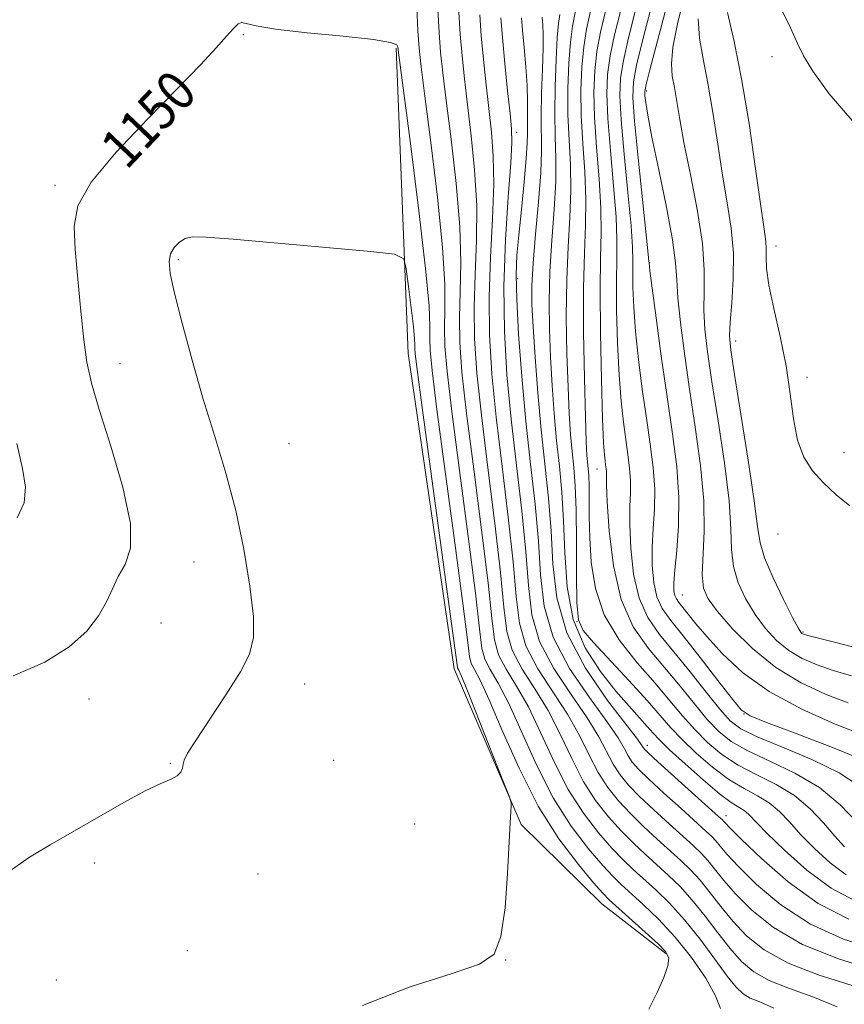
# Model space of a CAD drawing. Extents: x 2087300 to 2090200, y 352300 to 355200.
# Drawn here: x 2087575 to 2087741, y 354296 to 354495 of the extents above; entities that cross this region are included whole.
import ezdxf

# ---------------------------------------------------------------- set-up
doc = ezdxf.new("R2010")
doc.units = 0
doc.header["$MEASUREMENT"] = 0
for name, color, linetype, lineweight in [('DTM HARD BREAKLINE', 7, 'Continuous', 0), ('DTM SPOT ELEVATION', 2, 'Continuous', 13), ('INDEX CONTOUR', 41, 'Continuous', 13), ('INDEX CONTOUR LABEL', 244, 'Continuous', 0), ('INTERMEDIATE CONTOUR', 44, 'Continuous', 0)]:
    doc.layers.add(name, color=color, linetype=linetype, lineweight=lineweight)
doc.styles.add('Style-ITALICS', font='ITALICS.shx')

msp = doc.modelspace()

# ---------------------------------------------------------------- linework, layer by layer
at = {"layer": 'DTM HARD BREAKLINE'}
msp.add_polyline3d([(2087650.794, 354488.776, 1150.159), (2087653.238, 354427.251, 1152.882), (2087662.479, 354363.73, 1152.503), (2087675.944, 354332.346, 1151.917), (2087692.226, 354316.374, 1150.814), (2087705.14, 354306.37, 1150.24)], dxfattribs=at)
at = {"layer": 'DTM SPOT ELEVATION'}
for p in [(2087620.015, 354491.527, 1150.125), (2087726.48, 354487.1, 1112.23), (2087701.28, 354480.13, 1119.64), (2087675.075, 354471.819, 1139.551), (2087582.068, 354461.169, 1149.677), (2087727.332, 354448.94, 1113.404), (2087606.898, 354446.172, 1152.227), (2087701.84, 354445.57, 1121.93), (2087675.27, 354442.32, 1137.56), (2087719.19, 354429.79, 1115.43), (2087595.139, 354425.212, 1150.78), (2087733.569, 354422.467, 1113.538), (2087629.217, 354409.124, 1153.261), (2087741.027, 354407.254, 1113.672), (2087691.252, 354404.008, 1128.775), (2087727.7, 354390.87, 1114.57), (2087610.07, 354385.26, 1150.9), (2087708.45, 354378.63, 1121.14), (2087603.41, 354372.98, 1150.7), (2087687.21, 354373.26, 1131.72), (2087732.74, 354371.14, 1115.83), (2087632.34, 354360.65, 1152.8), (2087588.9, 354357.62, 1150.7), (2087720.826, 354354.627, 1123.996), (2087701.41, 354348.34, 1135.44), (2087605.32, 354344.67, 1151.9), (2087638.19, 354345.31, 1153.2), (2087717.2, 354334.13, 1135.44), (2087654.52, 354332.48, 1152.7), (2087590.06, 354324.6, 1152.4), (2087622.94, 354322.42, 1152.7), (2087608.69, 354306.96, 1152.8), (2087672.832, 354305.094, 1151.988), (2087582.36, 354301.06, 1152.9)]:
    msp.add_point(p, dxfattribs=at)
at = {"layer": 'INDEX CONTOUR'}
for points in [[(2087747.393, 354302.97, 1140), (2087739.893, 354305.284, 1140), (2087732.638, 354308.203, 1140), (2087726.807, 354311.589, 1140), (2087722.412, 354315.1101, 1140), (2087719.167, 354318.385, 1140), (2087716.795, 354321.1121, 1140), (2087713.599, 354325.083, 1140), (2087712.242, 354326.567, 1140), (2087710.661, 354328.081, 1140), (2087705.766, 354332.496, 1140), (2087702.677, 354335.324, 1140), (2087699.816, 354338.035, 1140), (2087697.586, 354340.321, 1140), (2087695.893, 354342.37, 1140), (2087694.524, 354344.494, 1140), (2087691.622, 354350.046, 1140), (2087689.29, 354353.865, 1140), (2087686.034, 354358.532, 1140), (2087682.531, 354363.77, 1140), (2087679.679, 354369.21, 1140), (2087678.1131, 354374.64, 1140), (2087677.416, 354380.491, 1140), (2087676.912, 354387.351, 1140), (2087676.0759, 354395.594, 1140), (2087675.001, 354404.724, 1140), (2087673.935, 354414.033, 1140), (2087673.095, 354422.99, 1140), (2087672.588, 354431.79, 1140), (2087672.489, 354440.805, 1140), (2087672.819, 354450.141, 1140), (2087673.365, 354458.827, 1140), (2087673.861, 354465.621, 1140), (2087674.089, 354469.779, 1140), (2087674.035, 354472.528, 1140), (2087673.737, 354475.591, 1140), (2087673.249, 354480.21, 1140), (2087672.688, 354485.701, 1140), (2087672.189, 354490.901, 1140), (2087671.877, 354494.917, 1140)], [(2087741.103, 354327.84, 1130), (2087739.138, 354330.018, 1130), (2087736.872, 354332.684, 1130), (2087734.207, 354335.535, 1130), (2087731.045, 354338.201, 1130), (2087727.366, 354340.418, 1130), (2087723.463, 354342.36, 1130), (2087719.712, 354344.31, 1130), (2087716.407, 354346.494, 1130), (2087713.516, 354348.9129, 1130), (2087710.928, 354351.508, 1130), (2087708.499, 354354.262, 1130), (2087705.943, 354357.308, 1130), (2087702.943, 354360.819, 1130), (2087699.3499, 354364.92, 1130), (2087695.705, 354369.551, 1130), (2087692.718, 354374.602, 1130), (2087690.916, 354379.928, 1130), (2087690.075, 354385.226, 1130), (2087689.7849, 354390.156, 1130), (2087689.696, 354394.427, 1130), (2087689.66, 354400.687, 1130), (2087689.587, 354402.653, 1130), (2087689.472, 354404.101, 1130), (2087689.345, 354405.339, 1130), (2087689.225, 354406.808, 1130), (2087689.093, 354409.469, 1130), (2087688.9229, 354414.414, 1130), (2087688.708, 354422.236, 1130), (2087688.535, 354431.536, 1130), (2087688.515, 354440.418, 1130), (2087688.704, 354447.457, 1130), (2087688.942, 354453.1189, 1130), (2087689.016, 354458.344, 1130), (2087688.785, 354463.861, 1130), (2087688.399, 354469.566, 1130), (2087688.08, 354475.143, 1130), (2087688.007, 354480.32, 1130), (2087688.184, 354484.986, 1130), (2087688.573, 354489.07, 1130), (2087689.149, 354492.634, 1130), (2087689.9481, 354496.2539, 1130)], [(2087741.824, 354356.895, 1120), (2087737.385, 354358.578, 1120), (2087732.373, 354360.908, 1120), (2087727.286, 354363.989, 1120), (2087722.581, 354367.793, 1120), (2087718.568, 354371.775, 1120), (2087715.518, 354375.258, 1120), (2087713.613, 354377.814, 1120), (2087712.674, 354380.008, 1120), (2087712.432, 354382.655, 1120), (2087712.83, 354391.407, 1120), (2087712.747, 354397.547, 1120), (2087712.093, 354404.707, 1120), (2087711.041, 354412.412, 1120), (2087709.875, 354420.103, 1120), (2087708.84, 354427.2589, 1120), (2087708.038, 354433.497, 1120), (2087707.533, 354438.472, 1120), (2087707.316, 354442.1271, 1120), (2087707.085, 354445.5591, 1120), (2087706.467, 354450.152, 1120), (2087705.226, 354456.777, 1120), (2087703.687, 354464.244, 1120), (2087702.315, 354470.85, 1120), (2087701.465, 354475.289, 1120), (2087701.057, 354477.84, 1120), (2087700.904, 354479.182, 1120), (2087700.882, 354480.055, 1120), (2087701.142, 354481.456, 1120), (2087701.897, 354484.442, 1120), (2087704.951, 354496.095, 1120)], [(2087701.666, 354295.184, 1150), (2087703.392, 354298.541, 1150), (2087704.711, 354301.53, 1150), (2087705.527, 354303.868, 1150), (2087705.729, 354305.426, 1150), (2087705.136, 354306.693, 1150), (2087703.552, 354308.311, 1150), (2087700.946, 354310.7, 1150), (2087693.73, 354317.179, 1150), (2087692.418, 354318.515, 1150), (2087690.551, 354320.631, 1150), (2087687.489, 354324.275, 1150), (2087683.581, 354329.471, 1150), (2087679.4221, 354336.061, 1150), (2087675.536, 354343.697, 1150), (2087672.176, 354351.274, 1150), (2087669.521, 354357.496, 1150), (2087667.691, 354361.427, 1150), (2087666.555, 354363.58, 1150), (2087665.922, 354364.827, 1150), (2087665.566, 354366.226, 1150), (2087665.128, 354369.58, 1150), (2087664.216, 354376.878, 1150), (2087662.598, 354389.133, 1150), (2087660.674, 354403.458, 1150), (2087659.004, 354415.992, 1150), (2087658.017, 354423.838, 1150), (2087657.609, 354427.959, 1150), (2087657.545, 354430.283, 1150), (2087657.577, 354432.688, 1150), (2087657.408, 354436.841, 1150), (2087656.7289, 354444.359, 1150), (2087655.3689, 354455.995, 1150), (2087653.714, 354469.053, 1150), (2087651.175, 354488.481, 1150), (2087651.116, 354489.051, 1150), (2087650.916, 354489.432, 1150), (2087649.645, 354489.931, 1150), (2087646.236, 354490.527, 1150), (2087640.141, 354491.196, 1150), (2087632.885, 354491.906, 1150), (2087626.511, 354492.623, 1150), (2087622.565, 354493.293, 1150), (2087620.598, 354493.787, 1150), (2087619.664, 354493.955, 1150), (2087618.929, 354493.656, 1150), (2087618.012, 354492.778, 1150), (2087616.644, 354491.219, 1150), (2087614.54, 354488.845, 1150), (2087611.367, 354485.413, 1150), (2087606.774, 354480.649, 1150), (2087600.723, 354474.508, 1150), (2087594.416, 354467.858, 1150), (2087589.363, 354461.796, 1150), (2087586.679, 354457.051, 1150), (2087585.893, 354452.8861, 1150), (2087586.137, 354448.197, 1150), (2087586.673, 354442.251, 1150), (2087587.289, 354435.805, 1150), (2087587.8999, 354429.988, 1150), (2087588.503, 354425.496, 1150), (2087589.392, 354421.3079, 1150), (2087590.941, 354415.9699, 1150), (2087593.299, 354408.566, 1150), (2087595.734, 354400.333, 1150), (2087597.289, 354393.043, 1150), (2087597.295, 354388.016, 1150), (2087596.217, 354384.755, 1150), (2087594.81, 354382.307, 1150), (2087593.63, 354379.871, 1150), (2087592.452, 354377.252, 1150), (2087590.859, 354374.406, 1150), (2087588.453, 354371.327, 1150), (2087584.929, 354368.162, 1150), (2087580, 354365.095, 1150), (2087573.657, 354362.294, 1150)]]:
    msp.add_polyline3d(points, dxfattribs=at)
at = {"layer": 'INTERMEDIATE CONTOUR'}
for points in [[(2087744.8031, 354350.398, 1122), (2087739.2511, 354352.601, 1122), (2087732.525, 354355.597, 1122), (2087725.947, 354359.152, 1122), (2087720.5841, 354363.009, 1122), (2087716.478, 354366.812, 1122), (2087713.412, 354370.18, 1122), (2087711.177, 354372.817, 1122), (2087709.596, 354374.762, 1122), (2087707.74, 354377.083, 1122), (2087707.229, 354377.801, 1122), (2087706.906, 354378.512, 1122), (2087706.722, 354379.4659, 1122), (2087706.705, 354381.042, 1122), (2087706.902, 354383.648, 1122), (2087707.303, 354387.565, 1122), (2087707.68, 354392.557, 1122), (2087707.749, 354398.259, 1122), (2087707.303, 354404.4, 1122), (2087706.445, 354411.094, 1122), (2087705.352, 354418.546, 1122), (2087704.199, 354426.705, 1122), (2087703.1459, 354434.4841, 1122), (2087701.911, 354443.915, 1122), (2087701.725, 354445.507, 1122), (2087701.704, 354445.787, 1122), (2087701.5531, 354447.28, 1122), (2087700.3939, 354458.292, 1122), (2087699.522, 354466.701, 1122), (2087698.793, 354474.1069, 1122), (2087698.442, 354478.844, 1122), (2087698.567, 354482.004, 1122), (2087699.233, 354485.368, 1122), (2087700.441, 354490.254, 1122), (2087703.458, 354501.985, 1122)], [(2087742.482, 354362.345, 1118), (2087738.845, 354363.392, 1118), (2087735.565, 354364.504, 1118), (2087732.6, 354365.803, 1118), (2087729.902, 354367.419, 1118), (2087727.428, 354369.45, 1118), (2087725.158, 354371.882, 1118), (2087723.08, 354374.673, 1118), (2087721.211, 354377.763, 1118), (2087719.698, 354381.036, 1118), (2087718.719, 354384.36, 1118), (2087718.344, 354387.763, 1118), (2087718.209, 354391.8981, 1118), (2087717.843, 354397.579, 1118), (2087716.912, 354405.23, 1118), (2087715.6449, 354413.728, 1118), (2087714.411, 354421.562, 1118), (2087713.512, 354427.592, 1118), (2087712.981, 354432.168, 1118), (2087712.787, 354436.011, 1118), (2087712.844, 354439.8061, 1118), (2087712.855, 354444.102, 1118), (2087712.47, 354449.408, 1118), (2087711.465, 354455.975, 1118), (2087710.116, 354462.9999, 1118), (2087708.829, 354469.418, 1118), (2087707.912, 354474.402, 1118), (2087706.834, 354480.858, 1118), (2087706.419, 354483.141, 1118), (2087706.237, 354485.605, 1118), (2087706.538, 354488.973, 1118), (2087707.466, 354493.682, 1118), (2087708.754, 354499.021, 1118)], [(2087716.1081, 354295.273, 1148), (2087715.145, 354297.871, 1148), (2087713.146, 354301.413, 1148), (2087710.273, 354305.544, 1148), (2087706.961, 354309.668, 1148), (2087703.62, 354313.281, 1148), (2087700.546, 354316.254, 1148), (2087696.138, 354320.242, 1148), (2087694.47, 354321.877, 1148), (2087692.404, 354324.112, 1148), (2087689.508, 354327.484, 1148), (2087686.044, 354332.051, 1148), (2087682.442, 354337.748, 1148), (2087679.075, 354344.355, 1148), (2087673.475, 354356.7701, 1148), (2087671.359, 354360.848, 1148), (2087669.75, 354363.6179, 1148), (2087668.674, 354365.704, 1148), (2087668.075, 354367.9091, 1148), (2087667.586, 354371.762, 1148), (2087666.755, 354378.972, 1148), (2087665.293, 354390.425, 1148), (2087663.539, 354403.711, 1148), (2087661.99, 354415.6, 1148), (2087661.033, 354423.668, 1148), (2087660.605, 354428.725, 1148), (2087660.534, 354432.388, 1148), (2087660.625, 354436.178, 1148), (2087660.6, 354441.238, 1148), (2087660.156, 354448.6109, 1148), (2087659.113, 354458.752, 1148), (2087657.778, 354469.748, 1148), (2087656.576, 354479.094, 1148), (2087655.829, 354485.031, 1148), (2087655.433, 354488.78, 1148), (2087655.18, 354492.306, 1148), (2087654.966, 354497.141, 1148)], [(2087742.66, 354474.201, 1112), (2087738.027, 354479.598, 1112), (2087734.73, 354484.1189, 1112), (2087732.838, 354487.226, 1112), (2087731.646, 354489.756, 1112), (2087730.255, 354492.886, 1112), (2087728.035, 354497.382, 1112)], [(2087726.853, 354295.362, 1146), (2087724.07, 354296.604, 1146), (2087722.128, 354297.395, 1146), (2087720.671, 354298.243, 1146), (2087719.273, 354299.584, 1146), (2087717.487, 354301.8321, 1146), (2087714.9971, 354305.218, 1146), (2087712.009, 354309.232, 1146), (2087708.861, 354313.179, 1146), (2087705.846, 354316.501, 1146), (2087703.084, 354319.198, 1146), (2087698.545, 354323.306, 1146), (2087696.522, 354325.239, 1146), (2087694.257, 354327.5931, 1146), (2087691.528, 354330.694, 1146), (2087688.506, 354334.631, 1146), (2087685.462, 354339.434, 1146), (2087682.613, 354345.012, 1146), (2087679.954, 354350.783, 1146), (2087677.429, 354356.043, 1146), (2087675.028, 354360.2689, 1146), (2087672.946, 354363.656, 1146), (2087671.425, 354366.58, 1146), (2087670.585, 354369.592, 1146), (2087670.043, 354373.944, 1146), (2087669.294, 354381.067, 1146), (2087667.989, 354391.717, 1146), (2087666.405, 354403.964, 1146), (2087664.977, 354415.208, 1146), (2087664.048, 354423.499, 1146), (2087663.601, 354429.491, 1146), (2087663.523, 354434.492, 1146), (2087663.674, 354439.669, 1146), (2087663.7909, 354445.635, 1146), (2087663.582, 354452.864, 1146), (2087662.857, 354461.509, 1146), (2087661.842, 354470.443, 1146), (2087660.866, 354478.218, 1146), (2087660.184, 354483.826, 1146), (2087659.747, 354488.01, 1146), (2087659.432, 354491.955, 1146), (2087659.194, 354496.585, 1146)], [(2087739.614, 354295.621, 1144), (2087734.755, 354297.6371, 1144), (2087730.035, 354299.318, 1144), (2087725.943, 354300.916, 1144), (2087722.809, 354302.668, 1144), (2087720.331, 354304.756, 1144), (2087718.047, 354307.35, 1144), (2087715.596, 354310.516, 1144), (2087713.015, 354313.925, 1144), (2087710.44, 354317.147, 1144), (2087707.978, 354319.857, 1144), (2087705.609, 354322.159, 1144), (2087700.952, 354326.369, 1144), (2087698.574, 354328.601, 1144), (2087696.11, 354331.074, 1144), (2087693.547, 354333.903, 1144), (2087690.968, 354337.211, 1144), (2087688.483, 354341.121, 1144), (2087686.151, 354345.67, 1144), (2087683.844, 354350.5379, 1144), (2087681.383, 354355.317, 1144), (2087678.697, 354359.69, 1144), (2087676.141, 354363.694, 1144), (2087674.176, 354367.457, 1144), (2087673.094, 354371.275, 1144), (2087672.501, 354376.127, 1144), (2087671.833, 354383.162, 1144), (2087670.684, 354393.0089, 1144), (2087669.27, 354404.218, 1144), (2087667.963, 354414.817, 1144), (2087667.064, 354423.3291, 1144), (2087666.596, 354430.2571, 1144), (2087666.512, 354436.596, 1144), (2087666.722, 354443.16, 1144), (2087666.983, 354450.032, 1144), (2087667.008, 354457.116, 1144), (2087666.601, 354464.266, 1144), (2087665.907, 354471.1381, 1144), (2087665.157, 354477.343, 1144), (2087664.539, 354482.621, 1144), (2087664.06, 354487.241, 1144), (2087663.684, 354491.604, 1144), (2087663.421, 354496.029, 1144)], [(2087742.658, 354299.911, 1142), (2087736, 354302.032, 1142), (2087729.758, 354304.437, 1142), (2087724.947, 354307.092, 1142), (2087721.389, 354309.929, 1142), (2087718.607, 354312.867, 1142), (2087716.195, 354315.814, 1142), (2087714.021, 354318.619, 1142), (2087712.02, 354321.115, 1142), (2087710.11, 354323.212, 1142), (2087708.135, 354325.12, 1142), (2087703.359, 354329.433, 1142), (2087700.626, 354331.963, 1142), (2087697.963, 354334.555, 1142), (2087695.566, 354337.112, 1142), (2087693.4309, 354339.79, 1142), (2087691.503, 354342.808, 1142), (2087689.689, 354346.3269, 1142), (2087687.733, 354350.292, 1142), (2087685.337, 354354.591, 1142), (2087679.336, 354363.732, 1142), (2087676.928, 354368.333, 1142), (2087675.603, 354372.958, 1142), (2087674.958, 354378.309, 1142), (2087674.373, 354385.257, 1142), (2087673.38, 354394.301, 1142), (2087672.136, 354404.471, 1142), (2087670.949, 354414.425, 1142), (2087670.08, 354423.16, 1142), (2087669.5921, 354431.024, 1142), (2087669.501, 354438.701, 1142), (2087669.77, 354446.65, 1142), (2087670.174, 354454.429, 1142), (2087670.435, 354461.369, 1142), (2087670.345, 354467.022, 1142), (2087669.971, 354471.833, 1142), (2087668.894, 354481.4151, 1142), (2087668.374, 354486.471, 1142), (2087667.937, 354491.252, 1142), (2087667.649, 354495.473, 1142)], [(2087747.753, 354307.112, 1138), (2087740.925, 354309.278, 1138), (2087734.226, 354312.308, 1138), (2087728.285, 354316.187, 1138), (2087723.3869, 354320.304, 1138), (2087719.727, 354323.903, 1138), (2087717.394, 354326.411, 1138), (2087716.033, 354328.005, 1138), (2087715.178, 354329.051, 1138), (2087714.374, 354329.923, 1138), (2087713.187, 354331.042, 1138), (2087708.173, 354335.559, 1138), (2087704.729, 354338.686, 1138), (2087701.67, 354341.516, 1138), (2087699.605, 354343.53, 1138), (2087698.356, 354344.95, 1138), (2087697.544, 354346.181, 1138), (2087696.766, 354347.642, 1138), (2087695.512, 354349.801, 1138), (2087693.244, 354353.139, 1138), (2087689.703, 354357.953, 1138), (2087685.726, 354363.808, 1138), (2087682.43, 354370.086, 1138), (2087680.622, 354376.323, 1138), (2087679.874, 354382.674, 1138), (2087679.451, 354389.4459, 1138), (2087678.771, 354396.886, 1138), (2087677.866, 354404.977, 1138), (2087676.921, 354413.641, 1138), (2087676.096, 354422.647, 1138), (2087675.466, 354431.165, 1138), (2087675.0799, 354438.215, 1138), (2087674.975, 354443.201, 1138), (2087675.126, 354447.063, 1138), (2087675.496, 354451.125, 1138), (2087676.026, 354456.297, 1138), (2087676.582, 354461.829, 1138), (2087677.011, 354466.557, 1138), (2087677.206, 354469.65, 1138), (2087677.239, 354471.609, 1138), (2087677.23, 354473.271, 1138), (2087677.261, 354475.336, 1138), (2087677.276, 354477.977, 1138), (2087677.183, 354481.2331, 1138), (2087676.923, 354485.044, 1138), (2087676.576, 354488.945, 1138), (2087676.251, 354492.369, 1138), (2087676.048, 354494.9, 1138)], [(2087741.958, 354313.273, 1136), (2087735.814, 354316.413, 1136), (2087729.763, 354320.784, 1136), (2087724.362, 354325.498, 1136), (2087720.288, 354329.42, 1136), (2087717.993, 354331.709, 1136), (2087717.039, 354332.699, 1136), (2087716.758, 354333.019, 1136), (2087716.506, 354333.278, 1136), (2087715.713, 354334.003, 1136), (2087703.523, 354344.997, 1136), (2087701.624, 354346.74, 1136), (2087700.818, 354347.53, 1136), (2087700.564, 354347.868, 1136), (2087700.304, 354348.299, 1136), (2087699.401, 354349.555, 1136), (2087693.371, 354357.374, 1136), (2087688.922, 354363.846, 1136), (2087685.182, 354370.963, 1136), (2087683.131, 354378.006, 1136), (2087682.331, 354384.856, 1136), (2087681.99, 354391.541, 1136), (2087681.471, 354398.127, 1136), (2087680.006, 354411.859, 1136), (2087679.328, 354419.31, 1136), (2087678.774, 354426.509, 1136), (2087678.369, 354432.614, 1136), (2087678.14, 354437.136, 1136), (2087678.1291, 354440.989, 1136), (2087678.377, 354445.437, 1136), (2087678.886, 354451.3281, 1136), (2087679.475, 354457.826, 1136), (2087679.924, 354463.6771, 1136), (2087680.077, 354468.01, 1136), (2087680.008, 354475.143, 1136), (2087680.097, 354479.7, 1136), (2087680.257, 354484.5499, 1136), (2087680.3831, 354488.7609, 1136), (2087680.401, 354491.627, 1136), (2087680.34, 354493.35, 1136), (2087680.203, 354495.039, 1136)], [(2087743.272, 354316.973, 1134), (2087738.425, 354319.521, 1134), (2087733.53, 354323.157, 1134), (2087728.994, 354327.188, 1134), (2087725.393, 354330.715, 1134), (2087721.79, 354334.416, 1134), (2087720.8651, 354335.208, 1134), (2087718.285, 354336.824, 1134), (2087715.93, 354338.566, 1134), (2087712.618, 354341.3369, 1134), (2087708.986, 354344.557, 1134), (2087705.865, 354347.437, 1134), (2087703.843, 354349.409, 1134), (2087702.551, 354350.789, 1134), (2087701.374, 354352.113, 1134), (2087699.7969, 354353.85, 1134), (2087697.697, 354356.191, 1134), (2087695.045, 354359.258, 1134), (2087691.9239, 354363.16, 1134), (2087688.855, 354367.948, 1134), (2087686.469, 354373.664, 1134), (2087685.2071, 354380.23, 1134), (2087684.735, 354387.1061, 1134), (2087684.529, 354393.636, 1134), (2087684.171, 354399.353, 1134), (2087683.664, 354404.544, 1134), (2087683.1191, 354409.686, 1134), (2087682.627, 354415.143, 1134), (2087682.214, 354420.829, 1134), (2087681.887, 354426.547, 1134), (2087681.663, 354432.169, 1134), (2087681.597, 354437.838, 1134), (2087681.757, 354443.764, 1134), (2087682.1581, 354450.038, 1134), (2087682.631, 354456.257, 1134), (2087682.955, 354461.899, 1134), (2087682.98, 354466.6461, 1134), (2087682.837, 354470.998, 1134), (2087682.7229, 354475.661, 1134), (2087682.789, 354481.058, 1134), (2087682.993, 354486.477, 1134), (2087683.244, 354490.922, 1134), (2087683.482, 354493.733, 1134), (2087683.775, 354495.593, 1134)], [(2087741.434, 354322.241, 1132), (2087738.188, 354324.663, 1132), (2087735.048, 354327.514, 1132), (2087732.266, 354330.366, 1132), (2087729.993, 354332.871, 1132), (2087727.999, 354334.976, 1132), (2087725.955, 354336.704, 1132), (2087723.592, 354338.1379, 1132), (2087720.874, 354339.592, 1132), (2087717.821, 354341.438, 1132), (2087714.512, 354343.916, 1132), (2087711.251, 354346.735, 1132), (2087708.396, 354349.473, 1132), (2087706.14, 354351.868, 1132), (2087701.3229, 354357.353, 1132), (2087697.717, 354361.304, 1132), (2087690.516, 354369.049, 1132), (2087688.486, 354371.421, 1132), (2087687.519, 354373.631, 1132), (2087687.188, 354377.074, 1132), (2087687.114, 354382.663, 1132), (2087687.117, 354389.382, 1132), (2087687.068, 354395.731, 1132), (2087686.871, 354400.579, 1132), (2087686.5671, 354404.269, 1132), (2087686.232, 354407.5131, 1132), (2087685.926, 354410.975, 1132), (2087685.654, 354415.149, 1132), (2087685.405, 354420.481, 1132), (2087685.185, 354427.203, 1132), (2087685.066, 354434.687, 1132), (2087685.136, 354442.091, 1132), (2087685.431, 354448.747, 1132), (2087685.787, 354454.688, 1132), (2087685.985, 354460.122, 1132), (2087685.883, 354465.2539, 1132), (2087685.618, 354470.282, 1132), (2087685.401, 354475.402, 1132), (2087685.398, 354480.689, 1132), (2087685.589, 354485.731, 1132), (2087685.908, 354489.996, 1132), (2087686.326, 354493.229, 1132), (2087686.947, 354496.2861, 1132)], [(2087743.578, 354332.84, 1128), (2087740.253, 354336.32, 1128), (2087736.057, 354339.799, 1128), (2087731.115, 354342.727, 1128), (2087726.05, 354345.131, 1128), (2087721.604, 354347.182, 1128), (2087718.301, 354349.073, 1128), (2087715.78, 354351.091, 1128), (2087713.46, 354353.544, 1128), (2087710.868, 354356.645, 1128), (2087707.967, 354360.219, 1128), (2087704.834, 354363.995, 1128), (2087701.591, 354367.8449, 1128), (2087698.564, 354372.214, 1128), (2087696.13, 354377.687, 1128), (2087694.56, 354384.511, 1128), (2087693.707, 354391.559, 1128), (2087693.318, 354397.361, 1128), (2087693.17, 354400.848, 1128), (2087693.141, 354402.538, 1128), (2087693.139, 354403.35, 1128), (2087693.088, 354404.053, 1128), (2087692.99, 354404.819, 1128), (2087692.865, 354405.671, 1128), (2087692.727, 354406.824, 1128), (2087692.567, 354409.25, 1128), (2087692.367, 354414.111, 1128), (2087692.129, 354422.022, 1128), (2087691.928, 354431.394, 1128), (2087691.859, 354440.093, 1128), (2087691.967, 354446.566, 1128), (2087692.096, 354451.6, 1128), (2087692.047, 354456.566, 1128), (2087691.687, 354462.469, 1128), (2087691.179, 354468.85, 1128), (2087690.758, 354474.884, 1128), (2087690.616, 354479.951, 1128), (2087690.78, 354484.24, 1128), (2087691.238, 354488.145, 1128), (2087691.9721, 354492.039, 1128), (2087692.9491, 354496.2219, 1128)], [(2087744.13, 354340.101, 1126), (2087740.018, 354342.751, 1126), (2087734.554, 354345.438, 1126), (2087728.597, 354347.953, 1126), (2087723.495, 354350.054, 1126), (2087720.195, 354351.652, 1126), (2087718.045, 354353.269, 1126), (2087715.992, 354355.58, 1126), (2087713.236, 354359.028, 1126), (2087709.992, 354363.13, 1126), (2087706.7251, 354367.172, 1126), (2087703.839, 354370.667, 1126), (2087701.478, 354374.044, 1126), (2087699.722, 354377.962, 1126), (2087698.614, 354382.829, 1126), (2087698.039, 354388.053, 1126), (2087697.846, 354392.79, 1126), (2087697.881, 354396.42, 1126), (2087697.987, 354399.211, 1126), (2087698.009, 354401.653, 1126), (2087697.826, 354404.169, 1126), (2087697.475, 354406.91, 1126), (2087697.027, 354409.963, 1126), (2087696.551, 354413.451, 1126), (2087696.093, 354417.661, 1126), (2087695.693, 354422.92, 1126), (2087695.389, 354429.319, 1126), (2087695.202, 354436.007, 1126), (2087695.148, 354441.898, 1126), (2087695.212, 354446.3059, 1126), (2087695.249, 354450.16, 1126), (2087695.077, 354454.788, 1126), (2087694.589, 354461.076, 1126), (2087693.96, 354468.134, 1126), (2087693.436, 354474.625, 1126), (2087693.224, 354479.582, 1126), (2087693.376, 354483.495, 1126), (2087693.903, 354487.2189, 1126), (2087694.795, 354491.444, 1126), (2087695.949, 354496.19, 1126)], [(2087743.979, 354345.703, 1124), (2087737.993, 354348.148, 1124), (2087731.1449, 354350.774, 1124), (2087725.386, 354352.9259, 1124), (2087722.089, 354354.23, 1124), (2087720.31, 354355.446, 1124), (2087718.524, 354357.615, 1124), (2087715.605, 354361.411, 1124), (2087712.016, 354366.042, 1124), (2087708.616, 354370.349, 1124), (2087706.086, 354373.488, 1124), (2087704.391, 354375.874, 1124), (2087703.314, 354378.2371, 1124), (2087702.668, 354381.148, 1124), (2087702.372, 354384.547, 1124), (2087702.374, 354388.219, 1124), (2087702.592, 354391.993, 1124), (2087702.834, 354395.884, 1124), (2087702.879, 354399.9559, 1124), (2087702.5651, 354404.285, 1124), (2087701.96, 354409.002, 1124), (2087701.1891, 354414.254, 1124), (2087700.375, 354420.078, 1124), (2087699.619, 354426.073, 1124), (2087699.02, 354431.73, 1124), (2087698.65, 354436.617, 1124), (2087698.475, 354440.6199, 1124), (2087698.436, 354443.702, 1124), (2087698.458, 354446.046, 1124), (2087698.401, 354448.72, 1124), (2087698.108, 354453.011, 1124), (2087697.491, 354459.684, 1124), (2087696.741, 354467.417, 1124), (2087696.114, 354474.366, 1124), (2087695.833, 354479.213, 1124), (2087695.971, 354482.749, 1124), (2087696.568, 354486.293, 1124), (2087697.618, 354490.8491, 1124), (2087698.95, 354496.159, 1124)], [(2087744.742, 354367.63, 1116), (2087739.614, 354368.9559, 1116), (2087733.746, 354370.429, 1116), (2087732.827, 354370.698, 1116), (2087732.518, 354370.848, 1116), (2087732.274, 354371.106, 1116), (2087731.749, 354371.9889, 1116), (2087730.642, 354374.087, 1116), (2087728.809, 354377.711, 1116), (2087726.722, 354382.063, 1116), (2087725.006, 354386.066, 1116), (2087724.086, 354389.101, 1116), (2087723.589, 354392.39, 1116), (2087722.938, 354397.611, 1116), (2087721.731, 354405.753, 1116), (2087720.249, 354415.044, 1116), (2087718.948, 354423.02, 1116), (2087718.183, 354427.926, 1116), (2087717.923, 354430.839, 1116), (2087718.04, 354433.55, 1116), (2087718.382, 354437.441, 1116), (2087718.704, 354442.287, 1116), (2087718.739, 354447.459, 1116), (2087718.2979, 354452.496, 1116), (2087717.496, 354457.613, 1116), (2087716.529, 354463.194, 1116), (2087715.555, 354469.443, 1116), (2087714.588, 354475.855, 1116), (2087713.606, 354481.746, 1116), (2087712.636, 354486.626, 1116), (2087711.887, 354490.783, 1116), (2087711.612, 354494.702, 1116)], [(2087742.157, 354396.555, 1114), (2087739.454, 354398.771, 1114), (2087736.852, 354401.188, 1114), (2087734.652, 354403.651, 1114), (2087732.9199, 354406.407, 1114), (2087731.664, 354409.8019, 1114), (2087730.835, 354414.091, 1114), (2087730.17, 354419.1529, 1114), (2087729.352, 354424.775, 1114), (2087728.177, 354430.675, 1114), (2087726.901, 354436.301, 1114), (2087725.893, 354441.031, 1114), (2087725.416, 354444.418, 1114), (2087725.316, 354446.713, 1114), (2087725.33, 354448.341, 1114), (2087725.2261, 354449.856, 1114), (2087724.889, 354452.331, 1114), (2087724.23, 354456.971, 1114), (2087723.197, 354464.485, 1114), (2087721.874, 354473.621, 1114), (2087720.379, 354482.634, 1114), (2087718.854, 354490.111, 1114), (2087717.536, 354495.962, 1114)], [(2087644.016, 354295.8811, 1152), (2087653.4121, 354299.567, 1152), (2087662.041, 354302.3299, 1152), (2087667.598, 354304.201, 1152), (2087670.515, 354306.242, 1152), (2087671.907, 354309.773, 1152), (2087672.719, 354315.602, 1152), (2087673.228, 354322.477, 1152), (2087673.753, 354332.705, 1152), (2087673.893, 354334.957, 1152), (2087673.976, 354336.053, 1152), (2087673.955, 354336.736, 1152), (2087673.521, 354338.072, 1152), (2087672.302, 354341.205, 1152), (2087667.519, 354353.337, 1152), (2087665.27, 354358.9759, 1152), (2087663.934, 354362.23, 1152), (2087663.349, 354363.57, 1152), (2087663.171, 354363.9499, 1152), (2087663.057, 354364.543, 1152), (2087661.677, 354374.783, 1152), (2087656.018, 354416.384, 1152), (2087655.002, 354424.008, 1152), (2087654.613, 354427.193, 1152), (2087654.556, 354428.179, 1152), (2087654.565, 354428.922, 1152), (2087654.5069, 354430.244, 1152), (2087654.281, 354432.683, 1152), (2087653.832, 354436.491, 1152), (2087653.287, 354440.773, 1152), (2087652.819, 354444.3491, 1152), (2087652.305, 354446.364, 1152), (2087650.449, 354447.256, 1152), (2087645.658, 354447.791, 1152), (2087617.938, 354450.274, 1152), (2087612.424, 354450.729, 1152), (2087609.668, 354450.788, 1152), (2087608.277, 354450.439, 1152), (2087607.119, 354449.689, 1152), (2087606.092, 354448.619, 1152), (2087605.353, 354447.33, 1152), (2087605.047, 354445.784, 1152), (2087605.276, 354443.383, 1152), (2087606.1331, 354439.3911, 1152), (2087607.656, 354433.35, 1152), (2087609.668, 354425.929, 1152), (2087611.938, 354418.078, 1152), (2087614.254, 354410.529, 1152), (2087616.473, 354403.162, 1152), (2087618.47, 354395.638, 1152), (2087620.1259, 354387.825, 1152), (2087621.342, 354380.413, 1152), (2087622.027, 354374.296, 1152), (2087622.068, 354370.015, 1152), (2087621.272, 354366.703, 1152), (2087619.427, 354363.141, 1152), (2087616.503, 354358.499, 1152), (2087610.409, 354349.308, 1152), (2087608.784, 354346.711, 1152), (2087608.091, 354345.346, 1152), (2087607.8731, 354344.535, 1152), (2087607.717, 354343.731, 1152), (2087607.389, 354342.904, 1152), (2087606.701, 354342.155, 1152), (2087605.4531, 354341.501, 1152), (2087603.394, 354340.631, 1152), (2087600.258, 354339.153, 1152), (2087595.932, 354336.814, 1152), (2087590.896, 354333.932, 1152), (2087581.11, 354328.265, 1152), (2087576.961, 354325.757, 1152), (2087573.306, 354323.256, 1152)], [(2087574.366, 354409.135, 1148), (2087575.535, 354404.066, 1148), (2087576.152, 354400.303, 1148), (2087575.862, 354397.1851, 1148), (2087574.446, 354394.185, 1148)]]:
    msp.add_polyline3d(points, dxfattribs=at)

# ---------------------------------------------------------------- texts
at = {"layer": 'INDEX CONTOUR LABEL', "style": 'Style-ITALICS', "width": 0.875}
msp.add_text('1150', height=8, rotation=46.400001, dxfattribs=at).set_placement((2087596.458, 354464.074, 1150))

doc.saveas('drawing.dxf')
